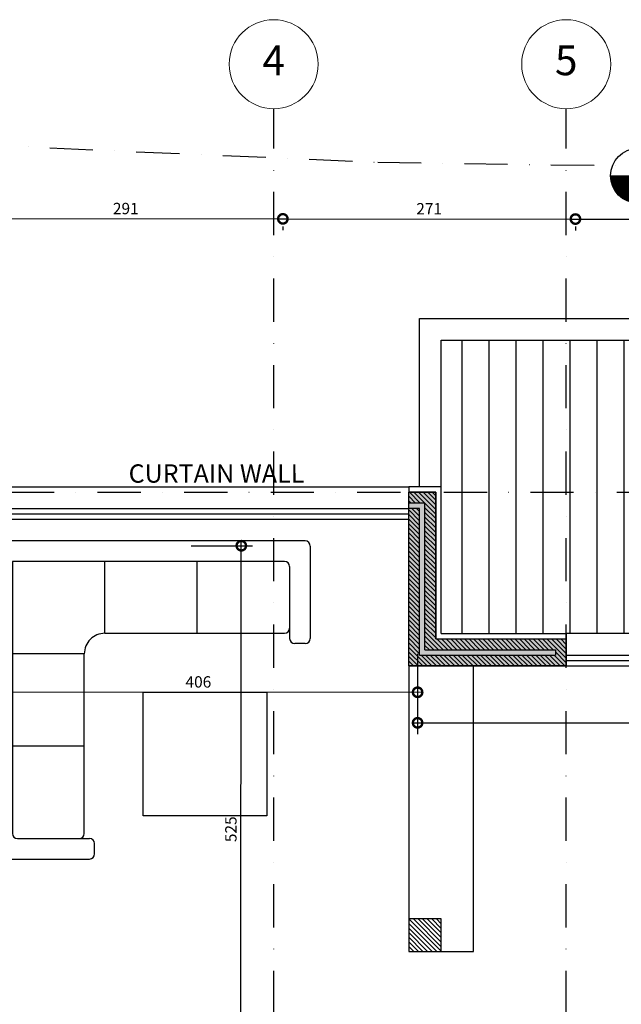
# Model space of a CAD drawing. Units: centimetres. Extents: x -28355 to 6353, y -29 to 7329.
# Drawn here: x -12084 to -11527, y 3049 to 3961 of the extents above; entities that cross this region are included whole.
import ezdxf
from ezdxf.enums import TextEntityAlignment as Align

# ---------------------------------------------------------------- set-up
doc = ezdxf.new("R2010")
doc.units = ezdxf.units.CM
doc.header["$LTSCALE"] = 40
doc.header["$MEASUREMENT"] = 0
doc.header["$PDMODE"] = 34
doc.header["$PDSIZE"] = 8
doc.linetypes.add('DASHDOTX2', pattern=[2, 1, -0.5, 0, -0.5])
doc.layers.get('0').update_dxf_attribs({"linetype": 'CONTINUOUS'})
doc.layers.get('Defpoints').update_dxf_attribs({"linetype": 'CONTINUOUS'})
doc.layers.add('A-TEXT LEVEL', color=4, linetype='CONTINUOUS', lineweight=18)
doc.layers.add('BUBBLES', color=9, linetype='CONTINUOUS', lineweight=13)
for name, color, linetype in [('AXIS', 6, 'DASHDOTX2'), ('CLADDING', 8, 'CONTINUOUS'), ('DIMENSIONS', 4, 'CONTINUOUS'), ('FURNITURES', 11, 'CONTINUOUS'), ('GLASS', 4, 'CONTINUOUS'), ('hatch', 8, 'CONTINUOUS'), ('PROJ', 7, 'CONTINUOUS'), ('SET BACK', 3, 'DASHDOTX2'), ('STRUC HATCH', 8, 'CONTINUOUS'), ('structure', 5, 'CONTINUOUS'), ('TEXT', 3, 'CONTINUOUS'), ('WALL', 1, 'CONTINUOUS')]:
    doc.layers.add(name, color=color, linetype=linetype)
doc.styles.add('ROMANC', font='ROMANC.shx')
doc.styles.get("Standard").update_dxf_attribs({"font": 'ITALICC.SHX'})
doc.styles.add('style1', font='trebuc.ttf')
doc.dimstyles.new('COTES 050', dxfattribs={"dimscale": 0.7, "dimtxt": 15, "dimasz": 25, "dimexe": 15, "dimexo": 10, "dimgap": 6, "dimtad": 1, "dimdec": 0, "dimrnd": 0.5, "dimzin": 12, "dimdsep": 46, "dimtxsty": 'Standard', "dimblk": 'DOTSMALL', "dimcen": 8, "dimdle": 5, "dimclrd": 256, "dimclre": 256, "dimadec": 0, "dimazin": 0, "dimtfac": 0.5, "dimtdec": 0, "dimtix": 1, "dimtmove": 1, "dimatfit": 3, "dimldrblk": 'SMALL', "dimfxl": 15, "dimtolj": 1, "dimtzin": 0, "dimarcsym": 0})

# ---------------------------------------------------------------- blocks, each defined once
blk = doc.blocks.new('A$C28346944')
for p, q in [((168.7, 298.94), (201.95, 356.53)), ((242.74, 256.19), (275.99, 313.78)), ((249.7, 230.24), (307.29, 196.99)), ((206.95, 156.19), (264.54, 122.94))]:
    blk.add_line(p, q)
for points in [[(118.58, 421.12), (75.82, 347.08)], [(231.12, 27.06), (375.99, 277.99), (125.06, 422.86)], [(125.53, 395.17), (92.28, 337.58)], [(224.16, 53.01), (350.04, 271.03), (132.02, 396.91)], [(77.56, 340.59), (85.79, 335.84)], [(98.77, 339.32), (242.74, 256.19)], [(249.7, 230.24), (166.57, 86.26)], [(148.85, 74.56), (153.6, 82.78)], [(217.68, 51.27), (160.09, 84.52)], [(224.63, 25.32), (150.59, 68.07)]]:
    blk.add_lwpolyline(points)
for centre, radius, start, end in [((122.69, 418.75), 4.75, 60.00258, 150.00258), ((129.64, 392.79), 4.75, 60.00258, 150.00258), ((79.94, 344.7), 4.75, 149.99742, 239.99742), ((88.17, 339.95), 4.75, 240.00258, 330.00258), ((101.14, 343.43), 4.75, 149.99742, 239.99742), ((233.24, 239.74), 19, 330, 60), ((157.71, 80.41), 4.75, 59.99742, 149.99742), ((170.69, 83.89), 4.75, 150.00258, 240.00258), ((152.96, 72.18), 4.75, 150.00258, 240.00258), ((220.05, 55.39), 4.75, 239.99742, 329.99742), ((227.01, 29.43), 4.75, 239.99742, 329.99742)]:
    blk.add_arc(centre, radius, start, end)
blk = doc.blocks.new('_DotSmall')
at = {"color": 0, "linetype": 'ByBlock', "const_width": 0.5}
blk.add_lwpolyline([(-0.0625, 0, 1), (0.0625, 0, 1)], format="xyb", close=True, dxfattribs=at)
blk = doc.blocks.new('*D32')
at = {"layer": 'Defpoints', "color": 0, "transparency": 16777216}
for p in [(34091.12, 11355.72), (34802.56, 11355.2), (34802.54, 11327.14)]:
    blk.add_point(p, dxfattribs=at)
at = {"layer": 'DIMENSIONS', "lineweight": -2, "transparency": 16777216}
for p, q in [((34091.12, 11348.72), (34091.09, 11317.15)), ((34802.55, 11348.2), (34802.53, 11316.64)), ((34087.6, 11327.65), (34806.04, 11327.14))]:
    blk.add_line(p, q, dxfattribs=at)
at = {"layer": 'DIMENSIONS', "lineweight": -2, "transparency": 16777216, "xscale": 17.5, "yscale": 17.5, "zscale": 17.5}
for p, rotation in [((34091.1, 11327.65), 179.9587062334422), ((34802.54, 11327.14), 359.9587062334422)]:
    blk.add_blockref('_DotSmall', p, dxfattribs=dict(at, rotation=rotation))
at = {"layer": 'DIMENSIONS', "color": 0, "transparency": 16777216, "insert": (34446.83, 11336.85), "char_height": 10.5, "attachment_point": 5, "rotation": 359.95871}
blk.add_mtext('\\A1;712', dxfattribs=at)
blk = doc.blocks.new('_Small')
at = {"color": 0, "linetype": 'ByBlock', "lineweight": -2}
blk.add_circle((0, 0), 0.25, dxfattribs=at)
blk = doc.blocks.new('*D33')
at = {"layer": 'Defpoints', "color": 0, "transparency": 16777216}
for p in [(33874.69, 11491.65), (33927.97, 11491.61), (33874.31, 10966.65)]:
    blk.add_point(p, dxfattribs=at)
at = {"layer": 'DIMENSIONS', "lineweight": -2, "transparency": 16777216}
for p, q in [((33927.59, 10963.11), (33927.97, 11495.11)), ((33881.69, 11491.64), (33938.47, 11491.6)), ((33881.31, 10966.64), (33938.09, 10966.6))]:
    blk.add_line(p, q, dxfattribs=at)
at = {"layer": 'DIMENSIONS', "lineweight": -2, "transparency": 16777216, "xscale": 17.5, "yscale": 17.5, "zscale": 17.5}
for p, rotation in [((33927.97, 11491.61), 89.95870623344221), ((33927.59, 10966.61), 269.9587062334422)]:
    blk.add_blockref('_DotSmall', p, dxfattribs=dict(at, rotation=rotation))
at = {"layer": 'DIMENSIONS', "color": 0, "transparency": 16777216, "insert": (33918.33, 11229.12), "char_height": 10.5, "attachment_point": 5, "rotation": 89.95871}
blk.add_mtext('\\A1;525', dxfattribs=at)
blk = doc.blocks.new('*D34')
at = {"layer": 'Defpoints', "color": 0, "transparency": 16777216}
for p in [(34091.15, 11398.53), (34091.12, 11355.95), (33685.39, 11340.28)]:
    blk.add_point(p, dxfattribs=at)
at = {"layer": 'DIMENSIONS', "lineweight": -2, "transparency": 16777216}
for p, q in [((34091.15, 11391.53), (34091.11, 11345.45)), ((33685.4, 11347.28), (33685.41, 11366.74)), ((33681.9, 11356.25), (34094.62, 11355.95))]:
    blk.add_line(p, q, dxfattribs=at)
at = {"layer": 'DIMENSIONS', "lineweight": -2, "transparency": 16777216, "xscale": 17.5, "yscale": 17.5, "zscale": 17.5}
for p, rotation in [((33685.4, 11356.24), 179.9587062334422), ((34091.12, 11355.95), 359.9587062334422)]:
    blk.add_blockref('_DotSmall', p, dxfattribs=dict(at, rotation=rotation))
at = {"layer": 'DIMENSIONS', "color": 0, "transparency": 16777216, "insert": (33888.27, 11365.55), "char_height": 10.5, "attachment_point": 5, "rotation": 359.95871}
blk.add_mtext('\\A1;406', dxfattribs=at)
blk = doc.blocks.new('*D82')
at = {"layer": 'Defpoints', "color": 0, "transparency": 16777216}
for p in [(33675.72, 11794.41), (33966.44, 11794.2), (33966.44, 11794.2)]:
    blk.add_point(p, dxfattribs=at)
at = {"layer": 'DIMENSIONS', "lineweight": -2, "transparency": 16777216}
for p, q in [((33672.22, 11794.42), (33969.94, 11794.2)), ((33675.71, 11787.41), (33675.71, 11783.91)), ((33966.43, 11787.2), (33966.43, 11783.7))]:
    blk.add_line(p, q, dxfattribs=at)
at = {"layer": 'DIMENSIONS', "lineweight": -2, "transparency": 16777216, "xscale": 17.5, "yscale": 17.5, "zscale": 17.5}
for p, rotation in [((33675.72, 11794.41), 179.9587062334422), ((33966.44, 11794.2), 359.9587062334422)]:
    blk.add_blockref('_DotSmall', p, dxfattribs=dict(at, rotation=rotation))
at = {"layer": 'DIMENSIONS', "color": 0, "transparency": 16777216, "insert": (33821.09, 11803.76), "char_height": 10.5, "attachment_point": 5, "rotation": 359.95871}
blk.add_mtext('\\A1;291', dxfattribs=at)
blk = doc.blocks.new('*D83')
at = {"layer": 'Defpoints', "color": 0, "transparency": 16777216}
for p in [(33966.44, 11794.2), (34237.16, 11794.01), (34237.16, 11794.01)]:
    blk.add_point(p, dxfattribs=at)
at = {"layer": 'DIMENSIONS', "lineweight": -2, "transparency": 16777216}
for p, q in [((33962.94, 11794.21), (34240.66, 11794.01)), ((33966.43, 11787.2), (33966.43, 11783.7)), ((34237.15, 11787.01), (34237.15, 11783.51))]:
    blk.add_line(p, q, dxfattribs=at)
at = {"layer": 'DIMENSIONS', "lineweight": -2, "transparency": 16777216, "xscale": 17.5, "yscale": 17.5, "zscale": 17.5}
for p, rotation in [((33966.44, 11794.2), 179.9587062334422), ((34237.16, 11794.01), 359.9587062334422)]:
    blk.add_blockref('_DotSmall', p, dxfattribs=dict(at, rotation=rotation))
at = {"layer": 'DIMENSIONS', "color": 0, "transparency": 16777216, "insert": (34101.8, 11803.56), "char_height": 10.5, "attachment_point": 5, "rotation": 359.95871}
blk.add_mtext('\\A1;271', dxfattribs=at)
blk = doc.blocks.new('*D84')
at = {"layer": 'Defpoints', "color": 0, "transparency": 16777216}
for p in [(34237.16, 11794.01), (34827.87, 11793.58), (34827.87, 11793.58)]:
    blk.add_point(p, dxfattribs=at)
at = {"layer": 'DIMENSIONS', "lineweight": -2, "transparency": 16777216}
for p, q in [((34233.66, 11794.01), (34831.37, 11793.58)), ((34237.15, 11787.01), (34237.15, 11783.51)), ((34827.87, 11786.58), (34827.87, 11783.08))]:
    blk.add_line(p, q, dxfattribs=at)
at = {"layer": 'DIMENSIONS', "lineweight": -2, "transparency": 16777216, "xscale": 17.5, "yscale": 17.5, "zscale": 17.5}
for p, rotation in [((34237.16, 11794.01), 179.9587062334422), ((34827.87, 11793.58), 359.9587062334422)]:
    blk.add_blockref('_DotSmall', p, dxfattribs=dict(at, rotation=rotation))
at = {"layer": 'DIMENSIONS', "color": 0, "transparency": 16777216, "insert": (34532.52, 11803.25), "char_height": 10.5, "attachment_point": 5, "rotation": 359.95871}
blk.add_mtext('\\A1;591', dxfattribs=at)

msp = doc.modelspace()

# ---------------------------------------------------------------- hatches: boundary and pattern name
at = {"layer": 'hatch'}
h = msp.add_hatch(dxfattribs=at)
h.set_pattern_fill('_USER', color=256, scale=25, angle=-269.95871, pattern_type=0)
h.set_pattern_definition([(90, (-19674.435, 2183.22), (-25, 4e-13), [])])
h.paths.add_polyline_path([(-11002.26, 3664.04), (-11693.69, 3664.04), (-11693.69, 3528.26), (-11693.69, 3392.48), (-11628.69, 3392.48), (-11047.26, 3392.48), (-11002.26, 3392.48)])
h.paths.add_polyline_path([(-12172.45, 3664.04), (-12519.76, 3664.04), (-12519.76, 3528.26), (-12449.76, 3528.26), (-12336.73, 3528.26), (-12312.47, 3528.26), (-12199.41, 3528.26), (-12159.41, 3528.26)])
h.paths.add_polyline_path([(-12156.31, 3664.04), (-12172.45, 3664.04), (-12159.41, 3528.26), (-12156.31, 3528.26)])
h = msp.add_hatch(dxfattribs=at)
h.set_pattern_fill('_USER', color=256, scale=3, angle=315.04129, style=0, pattern_type=0)
h.set_pattern_definition([(315, (-19674.4352, 2183.2193), (2.1213203, 2.1213203), [])])
h.paths.add_polyline_path([(-11577.98, 3362.48), (-11577.98, 3387.48), (-11698.69, 3387.48), (-11698.69, 3523.26), (-11723.69, 3523.26), (-11723.69, 3498.26), (-11723.69, 3362.48)])
h.paths.add_polyline_path([(-11713.69, 3372.48), (-11713.69, 3508.26), (-11723.69, 3508.26), (-11723.69, 3513.26), (-11708.69, 3513.26), (-11708.69, 3377.48), (-11587.98, 3377.48), (-11587.98, 3372.48)], flags=16)
h = msp.add_hatch(dxfattribs=at)
h.set_pattern_fill('_USER', color=256, scale=3, angle=315.04129, style=0, pattern_type=0)
h.set_pattern_definition([(315.041294, (-45962.102, 6016.553), (2.11979093, 2.12284865), [])])
h.paths.add_polyline_path([(-11693.69, 3128.26), (-11723.69, 3128.26), (-11723.69, 3098.26), (-11693.69, 3098.26)])
at = {"layer": 'STRUC HATCH'}
h = msp.add_hatch(color=256, dxfattribs=at)
h.dxf.hatch_style = 1
h.paths.add_polyline_path([(-11723.69, 3498.26), (-11723.69, 3523.26), (-11698.69, 3523.26), (-11698.69, 3387.48), (-11577.98, 3387.48), (-11577.98, 3362.48), (-11723.69, 3362.48)])
at = {"layer": 'TEXT'}
h = msp.add_hatch(dxfattribs=at)
h.set_pattern_fill('ANSI31', color=256, angle=-153.83034)
h.set_pattern_definition([(45, (-11618.89324, 3635.5857), (-0.08838835, 0.08838835), [])])
h.paths.add_polyline_path([(-11511.65, 3816.35), (-11536.96, 3816.35, 0.114686), (-11534.37, 3805.18, 0.285944), (-11511.65, 3791.04)])

# ---------------------------------------------------------------- linework, layer by layer
at = {"layer": 'AXIS'}
for p, q in [((-11848.69, 1838.9), (-11848.69, 3878.4)), ((-11577.98, 1838.9), (-11577.98, 3878.4)), ((-12732.55, 3523.26), (-10733.29, 3523.26))]:
    msp.add_line(p, q, dxfattribs=at)
at = {"layer": 'BUBBLES'}
for centre in [(-11848.69, 3919.59), (-11577.98, 3919.59)]:
    msp.add_circle(centre, 41.19, dxfattribs=at)
at = {"layer": 'CLADDING'}
for p, q in [((-11693.69, 3528.26), (-11723.69, 3528.26)), ((-11723.69, 3528.26), (-11723.69, 3523.26)), ((-11693.69, 3392.48), (-11693.69, 3528.26)), ((-11693.69, 3392.48), (-11577.98, 3392.48)), ((-11577.98, 3392.48), (-11577.98, 3387.48))]:
    msp.add_line(p, q, dxfattribs=at)
at = {"layer": 'FURNITURES', "elevation": 0}
for points in [[(-11723.69, 3362.48), (-11723.69, 3128.26), (-11723.69, 3098.26), (-11663.69, 3098.26), (-11663.69, 3362.48)], [(-11854.91, 3223.76), (-11969.41, 3223.76), (-11969.41, 3338.26), (-11854.91, 3338.26)]]:
    msp.add_lwpolyline(points, close=True, dxfattribs=at)
at = {"layer": 'GLASS'}
for p, q in [((-12114.41, 3508.26), (-11723.69, 3508.26)), ((-12114.41, 3503.26), (-11723.69, 3503.26)), ((-12114.41, 3498.26), (-11723.69, 3498.26)), ((-11577.98, 3372.48), (-11147.98, 3372.48)), ((-11577.98, 3367.48), (-11147.98, 3367.48)), ((-11577.98, 3362.48), (-11147.98, 3362.48))]:
    msp.add_line(p, q, dxfattribs=at)
at = {"layer": 'PROJ'}
for p, q in [((-11713.69, 3528.26), (-11713.69, 3684.04)), ((-11713.69, 3684.04), (-10982.26, 3684.04)), ((-11693.69, 3528.26), (-11693.69, 3664.04)), ((-11693.69, 3664.04), (-11002.26, 3664.04)), ((-12114.41, 3528.26), (-11723.69, 3528.26)), ((-11147.98, 3392.48), (-11577.98, 3392.48))]:
    msp.add_line(p, q, dxfattribs=at)
at = {"layer": 'SET BACK', "elevation": 0}
msp.add_lwpolyline([(-11970.49, 1922.75), (-13095.34, 1575.07), (-13105.48, 1859.28), (-12507.64, 3879.32), (-12376, 3855.99), (-11752.27, 3828.85), (-11344.33, 3823), (-10875.81, 3882.9), (-10875.81, 2288.52), (-11970.49, 1922.75)], dxfattribs=at)
at = {"layer": 'structure', "elevation": 0}
msp.add_lwpolyline([(-11723.69, 3498.26), (-11723.69, 3523.26), (-11698.69, 3523.26), (-11698.69, 3387.48), (-11577.98, 3387.48), (-11577.98, 3362.48), (-11723.69, 3362.48)], close=True, dxfattribs=at)
at = {"layer": 'TEXT'}
msp.add_line((-11536.96, 3816.35), (-11369.87, 3816.35), dxfattribs=at)
msp.add_circle((-11511.65, 3816.35), 25.31, dxfattribs=at)
at = {"layer": 'WALL'}
for p, q in [((-11698.69, 3523.26), (-11723.69, 3523.26)), ((-11723.69, 3498.26), (-11723.69, 3523.26)), ((-11698.69, 3387.48), (-11698.69, 3523.26)), ((-11708.69, 3513.26), (-11723.69, 3513.26)), ((-11723.69, 3508.26), (-11723.69, 3513.26)), ((-11708.69, 3377.48), (-11708.69, 3513.26)), ((-11713.69, 3508.26), (-11723.69, 3508.26)), ((-11713.69, 3372.48), (-11713.69, 3508.26)), ((-11723.69, 3362.48), (-11723.69, 3498.26)), ((-11698.69, 3387.48), (-11577.98, 3387.48)), ((-11577.98, 3387.48), (-11577.98, 3362.48)), ((-11708.69, 3377.48), (-11587.98, 3377.48)), ((-11587.98, 3377.48), (-11587.98, 3372.48)), ((-11713.69, 3372.48), (-11587.98, 3372.48)), ((-11723.69, 3362.48), (-11577.98, 3362.48))]:
    msp.add_line(p, q, dxfattribs=at)
at = {"layer": 'WALL', "elevation": 0}
msp.add_lwpolyline([(-11723.69, 3098.26), (-11693.69, 3098.26), (-11693.69, 3128.26), (-11723.69, 3128.26)], close=True, dxfattribs=at)

# ---------------------------------------------------------------- block references
at = {"layer": 'FURNITURES', "rotation": 120.0000000003248}
msp.add_blockref('A$C28346944', (-11680.67, 3291.63), dxfattribs=at)

# ---------------------------------------------------------------- texts
at = {"layer": 'A-TEXT LEVEL', "style": 'style1'}
msp.add_text('CURTAIN WALL', height=16.9869, rotation=0.04613, dxfattribs=at).set_placement((-11982.9, 3532.14))
at = {"layer": 'BUBBLES', "style": 'ROMANC'}
for s, p in [('4', (-11848.69, 3919.59)), ('5', (-11577.98, 3919.59))]:
    msp.add_text(s, height=27.56, dxfattribs=at).set_placement(p, align=Align.MIDDLE)

# ---------------------------------------------------------------- dimensions: what is measured, and where the dimension line sits
at = {"layer": 'DIMENSIONS'}
for base, p1, p2, picture, middle in [((-11848.69, 3800.88), (-12139.41, 3800.88), (-11848.69, 3800.88), '*D82', (-11994.05, 3810.33)), ((-11577.98, 3800.88), (-11848.69, 3800.88), (-11577.98, 3800.88), '*D83', (-11713.34, 3810.33)), ((-10987.26, 3800.88), (-11577.98, 3800.88), (-10987.26, 3800.88), '*D84', (-11282.62, 3810.33)), ((-11723.69, 3362.72), (-12129.41, 3346.75), (-11723.69, 3405.3), '*D34', (-11926.55, 3372.17)), ((-11012.26, 3334.42), (-11723.69, 3362.48), (-11012.26, 3362.48), '*D32', (-11367.98, 3343.87))]:
    dim = msp.add_linear_dim(base=base, p1=p1, p2=p2, dimstyle='COTES 050', dxfattribs=at)
    dim.commit()
    dim.dimension.update_dxf_attribs({"geometry": picture, "text_midpoint": middle, "insert": (-45806.62, -8017.8)})
dim = msp.add_linear_dim(base=(-11886.95, 3498.26), p1=(-11940.22, 2973.26), p2=(-11940.22, 3498.26), angle=90, dimstyle='COTES 050', dxfattribs=at)
dim.commit()
dim.dimension.update_dxf_attribs({"geometry": '*D33', "text_midpoint": (-11896.4, 3235.76), "insert": (-45806.62, -8017.8)})

doc.saveas('drawing.dxf')
